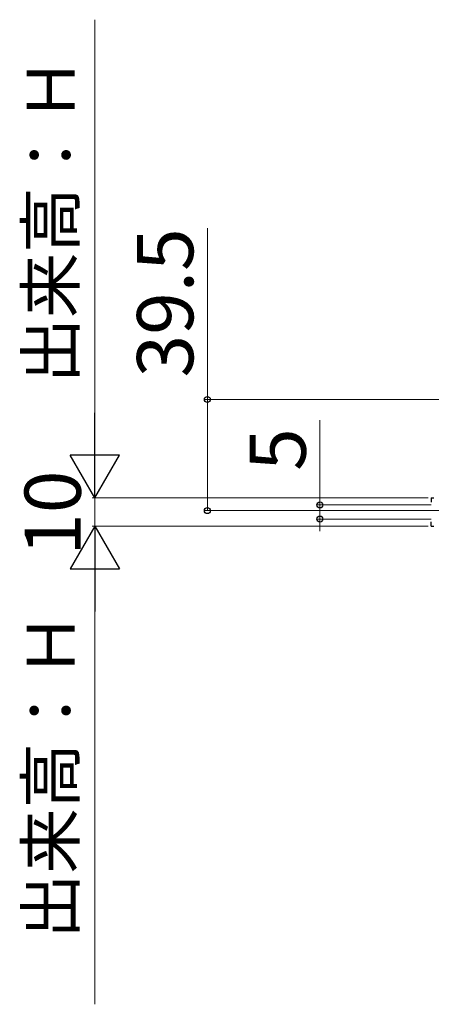
# Model space of a CAD drawing. Extents: x 175 to 1925, y 210 to 2823.
# Drawn here: x 669 to 815, y 2213 to 2563 of the extents above; entities that cross this region are included whole.
import ezdxf

# ---------------------------------------------------------------- set-up
doc = ezdxf.new("R2010")
doc.units = 0
doc.layers.add('YKK_13', color=4, linetype='CONTINUOUS', lineweight=30)
doc.layers.add('YKK_D', color=6, linetype='CONTINUOUS', lineweight=13)
doc.styles.add('text-b', font='txt')

msp = doc.modelspace()

# ---------------------------------------------------------------- linework, layer by layer
at = {"layer": 'YKK_13'}
for p, q in [((814.79, 2393.46), (814.87, 2391.91)), ((814.79, 2393.46), (815.78, 2393.46)), ((814.79, 2383.46), (814.87, 2385.02)), ((814.79, 2383.46), (815.78, 2383.46))]:
    msp.add_line(p, q, dxfattribs=at)
at = {"layer": 'YKK_D'}
for p, q in [((695.24, 2563.46), (695.24, 2410.96)), ((735.24, 2428.46), (735.24, 2489.36)), ((864.74, 2428.46), (734.24, 2428.46)), ((735.24, 2388.96), (735.24, 2428.46)), ((775.24, 2390.96), (775.24, 2421.16)), ((695.24, 2393.46), (695.24, 2397.76)), ((813.79, 2393.46), (694.24, 2393.46)), ((813.79, 2393.46), (694.24, 2393.46)), ((695.24, 2393.46), (695.24, 2383.46)), ((814.87, 2390.96), (774.24, 2390.96)), ((775.24, 2385.96), (775.24, 2390.96)), ((864.54, 2388.96), (734.24, 2388.96)), ((814.87, 2385.96), (774.24, 2385.96)), ((775.24, 2385.96), (775.24, 2381.66)), ((813.79, 2383.46), (694.24, 2383.46)), ((813.79, 2383.46), (694.24, 2383.46)), ((695.24, 2383.46), (695.24, 2379.16)), ((695.24, 2213.46), (695.24, 2365.96))]:
    msp.add_line(p, q, dxfattribs=at)
at = {"layer": 'YKK_D', "lineweight": -2}
for p, q in [((695.24, 2393.46), (695.24, 2423.77)), ((695.24, 2393.46), (686.49, 2408.62)), ((703.99, 2408.62), (686.49, 2408.62)), ((695.24, 2393.46), (703.99, 2408.62)), ((695.24, 2383.46), (686.49, 2368.31)), ((695.24, 2383.46), (703.99, 2368.31)), ((695.24, 2383.46), (695.24, 2353.15)), ((686.49, 2368.31), (703.99, 2368.31))]:
    msp.add_line(p, q, dxfattribs=at)
at = {"layer": 'YKK_D', "linetype": 'ByBlock', "lineweight": -2}
for centre in [(735.24, 2428.46), (775.24, 2390.96), (735.24, 2388.96), (775.24, 2385.96)]:
    msp.add_circle(centre, 1.07, dxfattribs=at)

# ---------------------------------------------------------------- texts
at = {"layer": 'YKK_D', "style": 'text-b'}
for s, height, p in [('出来高：Ｈ', 17, (688.02, 2434.23)), ('39.5', 20, (730.24, 2436.29)), ('5', 20, (770.24, 2403.09)), ('10', 20, (690.24, 2372.9)), ('出来高：Ｈ', 17, (688.02, 2236.73))]:
    msp.add_text(s, height=height, rotation=90, dxfattribs=at).set_placement(p)

doc.saveas('drawing.dxf')
